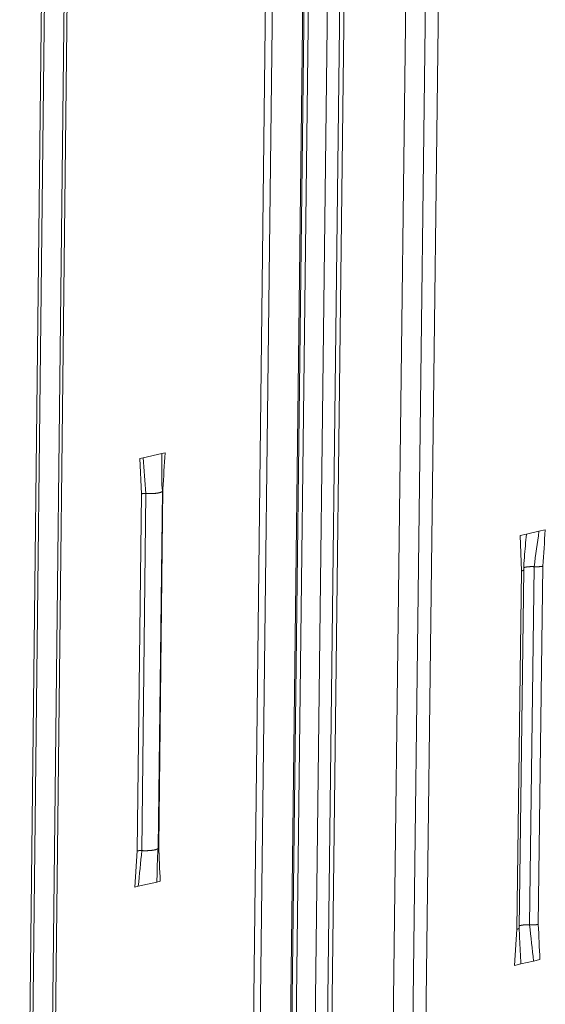
# Model space of a CAD drawing. Extents: x 1107 to 2157, y 0 to 1485.
# Drawn here: x 1834 to 1854, y 871 to 909 of the extents above; entities that cross this region are included whole.
import ezdxf

# ---------------------------------------------------------------- set-up
doc = ezdxf.new("R2010")
doc.units = 0
doc.header["$LTSCALE"] = 15
doc.layers.get('0').update_dxf_attribs({"linetype": 'CONTINUOUS'})
doc.layers.add('rahm2', color=2, linetype='CONTINUOUS', plot=False)
doc.layers.add('UK4', color=4, linetype='CONTINUOUS')

# ---------------------------------------------------------------- blocks, each defined once
blk = doc.blocks.new('W628B.de_P6_2')
at = {"lineweight": 0, "extrusion": (-1.11022e-16, 0.965885, 0.258972)}
for p, q in [((77.859, 156.856), (76.707, 59.097)), ((77.978, 156.856), (76.825, 59.124)), ((78.515, 156.768), (77.356, 59.25)), ((77.381, 59.256), (78.539, 156.749)), ((78.617, 156.718), (77.458, 59.275)), ((78.953, 156.664), (77.79, 59.353)), ((79.169, 156.652), (78.004, 59.404)), ((79.245, 156.648), (78.079, 59.422)), ((73.879, 156.148), (72.784, 58.166)), ((73.932, 156.127), (72.836, 58.178)), ((74.279, 156.07), (73.18, 58.26)), ((74.332, 156.08), (73.232, 58.272)), ((80.319, 155.139), (79.158, 59.678)), ((80.669, 155.081), (79.505, 59.76)), ((80.899, 155.081), (79.732, 59.814)), ((75.278, 84.285), (74.949, 84.212)), ((75.335, 84.298), (75.278, 84.285)), ((74.949, 84.212), (74.891, 84.199)), ((74.891, 84.199), (74.919, 83.58)), ((75.215, 77.369), (75.287, 83.631)), ((75.294, 83.663), (75.222, 77.401)), ((74.919, 83.58), (74.847, 77.317)), ((74.998, 83.584), (74.927, 77.321)), ((81.893, 82.923), (81.671, 82.873)), ((82.003, 82.948), (81.893, 82.923)), ((81.671, 82.873), (81.56, 82.848)), ((81.56, 82.848), (81.585, 82.227)), ((81.585, 82.227), (81.506, 75.943)), ((81.548, 75.966), (81.627, 82.249)), ((81.807, 82.302), (81.728, 76.019)), ((81.96, 82.311), (81.881, 76.028)), ((74.805, 76.683), (74.847, 77.317)), ((74.863, 76.696), (74.805, 76.683)), ((75.191, 76.771), (74.863, 76.696)), ((75.249, 76.784), (75.191, 76.771)), ((81.466, 75.308), (81.506, 75.943)), ((81.576, 75.333), (81.466, 75.308)), ((81.798, 75.383), (81.576, 75.333)), ((81.909, 75.409), (81.798, 75.383))]:
    blk.add_line(p, q, dxfattribs=at)
at = {"lineweight": 0}
for points in [[(75.287, 83.632), (75.287, 83.631), (75.287, 83.63), (75.287, 83.629), (75.287, 83.628), (75.286, 83.627), (75.286, 83.626), (75.285, 83.625), (75.285, 83.624), (75.284, 83.623), (75.284, 83.622), (75.283, 83.622), (75.282, 83.621), (75.281, 83.62), (75.28, 83.619), (75.279, 83.618), (75.278, 83.617), (75.277, 83.616), (75.275, 83.615), (75.274, 83.614), (75.272, 83.614), (75.271, 83.613), (75.269, 83.612), (75.268, 83.611), (75.266, 83.61), (75.264, 83.609), (75.262, 83.609), (75.26, 83.608), (75.258, 83.607), (75.256, 83.606), (75.254, 83.605), (75.251, 83.605), (75.249, 83.604), (75.247, 83.603), (75.244, 83.602), (75.241, 83.602), (75.239, 83.601), (75.236, 83.6), (75.233, 83.599), (75.231, 83.599), (75.228, 83.598), (75.225, 83.597), (75.222, 83.597), (75.219, 83.596), (75.216, 83.596), (75.213, 83.595), (75.209, 83.594), (75.206, 83.594), (75.203, 83.593), (75.199, 83.593), (75.196, 83.592), (75.192, 83.591), (75.189, 83.591), (75.185, 83.59), (75.182, 83.59), (75.178, 83.589), (75.174, 83.589), (75.171, 83.589), (75.167, 83.588), (75.163, 83.588), (75.159, 83.587), (75.155, 83.587), (75.151, 83.587), (75.147, 83.586), (75.143, 83.586), (75.139, 83.586), (75.135, 83.585), (75.131, 83.585), (75.127, 83.585), (75.123, 83.584), (75.118, 83.584), (75.114, 83.584), (75.11, 83.584), (75.106, 83.584), (75.101, 83.583), (75.097, 83.583), (75.093, 83.583), (75.089, 83.583), (75.084, 83.583), (75.08, 83.583), (75.075, 83.583), (75.071, 83.583), (75.067, 83.583), (75.062, 83.583), (75.058, 83.583), (75.054, 83.583), (75.049, 83.583), (75.045, 83.583), (75.04, 83.583), (75.036, 83.583), (75.032, 83.583), (75.027, 83.583), (75.023, 83.583), (75.019, 83.583), (75.014, 83.584), (75.01, 83.584)], [(75.294, 83.663), (75.294, 83.663), (75.294, 83.663), (75.294, 83.663), (75.293, 83.663), (75.293, 83.663), (75.293, 83.663), (75.293, 83.663), (75.293, 83.663), (75.293, 83.663), (75.293, 83.663), (75.293, 83.663), (75.293, 83.663), (75.293, 83.663), (75.292, 83.663), (75.292, 83.663), (75.292, 83.663), (75.292, 83.663), (75.292, 83.663), (75.292, 83.663), (75.292, 83.663), (75.292, 83.663), (75.292, 83.663), (75.291, 83.663), (75.291, 83.663), (75.291, 83.662), (75.291, 83.662), (75.291, 83.662), (75.291, 83.662), (75.291, 83.662), (75.291, 83.662), (75.291, 83.662), (75.291, 83.662), (75.29, 83.662), (75.29, 83.662), (75.29, 83.662), (75.29, 83.662), (75.29, 83.662), (75.29, 83.662), (75.29, 83.662), (75.29, 83.662), (75.29, 83.662), (75.289, 83.662), (75.289, 83.662), (75.289, 83.662), (75.289, 83.662), (75.289, 83.662), (75.289, 83.662), (75.289, 83.662), (75.289, 83.662), (75.289, 83.662), (75.289, 83.662), (75.289, 83.662), (75.288, 83.662), (75.288, 83.662), (75.288, 83.662), (75.288, 83.662), (75.288, 83.662), (75.288, 83.662), (75.288, 83.662), (75.288, 83.662), (75.288, 83.662), (75.288, 83.662), (75.287, 83.661), (75.287, 83.661), (75.287, 83.661), (75.287, 83.661), (75.287, 83.661), (75.287, 83.661), (75.287, 83.661), (75.287, 83.661), (75.287, 83.661), (75.287, 83.661), (75.287, 83.661), (75.286, 83.661), (75.286, 83.661), (75.286, 83.661), (75.286, 83.661), (75.286, 83.661), (75.286, 83.661), (75.286, 83.661), (75.286, 83.661), (75.286, 83.661), (75.286, 83.661), (75.286, 83.661), (75.285, 83.661), (75.285, 83.661), (75.285, 83.661), (75.285, 83.661), (75.285, 83.661), (75.285, 83.661), (75.285, 83.661), (75.285, 83.661), (75.285, 83.661), (75.285, 83.661), (75.285, 83.661)], [(74.998, 83.584), (74.998, 83.584), (74.997, 83.584), (74.996, 83.584), (74.995, 83.584), (74.994, 83.584), (74.993, 83.585), (74.992, 83.585), (74.991, 83.585), (74.99, 83.585), (74.989, 83.585), (74.988, 83.585), (74.988, 83.585), (74.987, 83.585), (74.986, 83.585), (74.985, 83.585), (74.984, 83.585), (74.983, 83.585), (74.982, 83.585), (74.981, 83.585), (74.98, 83.585), (74.979, 83.585), (74.978, 83.585), (74.977, 83.585), (74.977, 83.585), (74.976, 83.585), (74.975, 83.585), (74.974, 83.585), (74.973, 83.585), (74.972, 83.585), (74.971, 83.585), (74.97, 83.585), (74.969, 83.585), (74.968, 83.585), (74.967, 83.585), (74.966, 83.585), (74.966, 83.585), (74.965, 83.585), (74.964, 83.585), (74.963, 83.585), (74.962, 83.585), (74.961, 83.585), (74.96, 83.584), (74.959, 83.584), (74.958, 83.584), (74.958, 83.584), (74.957, 83.584), (74.956, 83.584), (74.955, 83.584), (74.954, 83.584), (74.953, 83.584), (74.952, 83.584), (74.951, 83.584), (74.951, 83.584), (74.95, 83.584), (74.949, 83.584), (74.948, 83.584), (74.947, 83.584), (74.946, 83.584), (74.945, 83.584), (74.945, 83.583), (74.944, 83.583), (74.943, 83.583), (74.942, 83.583), (74.941, 83.583), (74.941, 83.583), (74.94, 83.583), (74.939, 83.583), (74.938, 83.583), (74.937, 83.583), (74.937, 83.583), (74.936, 83.583), (74.935, 83.582), (74.934, 83.582), (74.933, 83.582), (74.933, 83.582), (74.932, 83.582), (74.931, 83.582), (74.93, 83.582), (74.93, 83.582), (74.929, 83.582), (74.928, 83.581), (74.928, 83.581), (74.927, 83.581), (74.926, 83.581), (74.925, 83.581), (74.925, 83.581), (74.924, 83.581), (74.923, 83.581), (74.923, 83.58), (74.922, 83.58), (74.921, 83.58), (74.921, 83.58), (74.92, 83.58), (74.92, 83.58), (74.919, 83.58)], [(75.01, 83.584), (75.01, 83.584), (75.01, 83.584), (75.01, 83.584), (75.009, 83.584), (75.009, 83.584), (75.009, 83.584), (75.009, 83.584), (75.009, 83.584), (75.009, 83.584), (75.009, 83.584), (75.009, 83.584), (75.008, 83.584), (75.008, 83.584), (75.008, 83.584), (75.008, 83.584), (75.008, 83.584), (75.008, 83.584), (75.008, 83.584), (75.008, 83.584), (75.007, 83.584), (75.007, 83.584), (75.007, 83.584), (75.007, 83.584), (75.007, 83.584), (75.007, 83.584), (75.007, 83.584), (75.007, 83.584), (75.006, 83.584), (75.006, 83.584), (75.006, 83.584), (75.006, 83.584), (75.006, 83.584), (75.006, 83.584), (75.006, 83.584), (75.006, 83.584), (75.006, 83.584), (75.005, 83.584), (75.005, 83.584), (75.005, 83.584), (75.005, 83.584), (75.005, 83.584), (75.005, 83.584), (75.005, 83.584), (75.005, 83.584), (75.004, 83.584), (75.004, 83.584), (75.004, 83.584), (75.004, 83.584), (75.004, 83.584), (75.004, 83.584), (75.004, 83.584), (75.004, 83.584), (75.003, 83.584), (75.003, 83.584), (75.003, 83.584), (75.003, 83.584), (75.003, 83.584), (75.003, 83.584), (75.003, 83.584), (75.003, 83.584), (75.003, 83.584), (75.002, 83.584), (75.002, 83.584), (75.002, 83.584), (75.002, 83.584), (75.002, 83.584), (75.002, 83.584), (75.002, 83.584), (75.002, 83.584), (75.001, 83.584), (75.001, 83.584), (75.001, 83.584), (75.001, 83.584), (75.001, 83.584), (75.001, 83.584), (75.001, 83.584), (75.001, 83.584), (75, 83.584), (75, 83.584), (75, 83.584), (75, 83.584), (75, 83.584), (75, 83.584), (75, 83.584), (75, 83.584), (74.999, 83.584), (74.999, 83.584), (74.999, 83.584), (74.999, 83.584), (74.999, 83.584), (74.999, 83.584), (74.999, 83.584), (74.999, 83.584), (74.999, 83.584), (74.998, 83.584)], [(81.626, 82.247), (81.626, 82.247), (81.626, 82.246), (81.626, 82.246), (81.626, 82.246), (81.626, 82.246), (81.626, 82.245), (81.626, 82.245), (81.625, 82.245), (81.625, 82.245), (81.625, 82.245), (81.625, 82.244), (81.625, 82.244), (81.625, 82.244), (81.624, 82.244), (81.624, 82.243), (81.624, 82.243), (81.624, 82.243), (81.624, 82.243), (81.623, 82.242), (81.623, 82.242), (81.623, 82.242), (81.623, 82.242), (81.622, 82.242), (81.622, 82.241), (81.622, 82.241), (81.622, 82.241), (81.621, 82.241), (81.621, 82.24), (81.621, 82.24), (81.62, 82.24), (81.62, 82.24), (81.62, 82.239), (81.619, 82.239), (81.619, 82.239), (81.619, 82.239), (81.618, 82.239), (81.618, 82.238), (81.618, 82.238), (81.617, 82.238), (81.617, 82.238), (81.616, 82.237), (81.616, 82.237), (81.616, 82.237), (81.615, 82.237), (81.615, 82.237), (81.614, 82.236), (81.614, 82.236), (81.614, 82.236), (81.613, 82.236), (81.613, 82.235), (81.612, 82.235), (81.612, 82.235), (81.611, 82.235), (81.611, 82.235), (81.61, 82.234), (81.61, 82.234), (81.609, 82.234), (81.609, 82.234), (81.608, 82.234), (81.608, 82.233), (81.607, 82.233), (81.607, 82.233), (81.606, 82.233), (81.605, 82.233), (81.605, 82.232), (81.604, 82.232), (81.604, 82.232), (81.603, 82.232), (81.603, 82.232), (81.602, 82.231), (81.601, 82.231), (81.601, 82.231), (81.6, 82.231), (81.599, 82.231), (81.599, 82.23), (81.598, 82.23), (81.598, 82.23), (81.597, 82.23), (81.596, 82.23), (81.596, 82.229), (81.595, 82.229), (81.594, 82.229), (81.594, 82.229), (81.593, 82.229), (81.592, 82.229), (81.591, 82.228), (81.591, 82.228), (81.59, 82.228), (81.589, 82.228), (81.589, 82.228), (81.588, 82.227), (81.587, 82.227), (81.586, 82.227), (81.586, 82.227), (81.585, 82.227)], [(81.627, 82.249), (81.627, 82.249), (81.627, 82.249), (81.627, 82.249), (81.627, 82.249), (81.627, 82.249), (81.627, 82.249), (81.627, 82.249), (81.627, 82.249), (81.627, 82.249), (81.627, 82.249), (81.627, 82.249), (81.627, 82.249), (81.627, 82.249), (81.627, 82.249), (81.627, 82.249), (81.627, 82.249), (81.627, 82.249), (81.627, 82.249), (81.627, 82.249), (81.627, 82.249), (81.627, 82.249), (81.627, 82.249), (81.627, 82.249), (81.627, 82.249), (81.627, 82.249), (81.627, 82.249), (81.627, 82.249), (81.627, 82.249), (81.627, 82.249), (81.627, 82.249), (81.627, 82.248), (81.627, 82.248), (81.627, 82.248), (81.627, 82.248), (81.627, 82.248), (81.627, 82.248), (81.627, 82.248), (81.627, 82.248), (81.627, 82.248), (81.627, 82.248), (81.627, 82.248), (81.627, 82.248), (81.627, 82.248), (81.627, 82.248), (81.627, 82.248), (81.627, 82.248), (81.627, 82.248), (81.627, 82.248), (81.627, 82.248), (81.627, 82.248), (81.627, 82.248), (81.627, 82.248), (81.627, 82.248), (81.627, 82.248), (81.627, 82.248), (81.627, 82.248), (81.627, 82.248), (81.627, 82.248), (81.627, 82.248), (81.627, 82.248), (81.627, 82.248), (81.627, 82.248), (81.627, 82.248), (81.627, 82.248), (81.626, 82.248), (81.626, 82.248), (81.626, 82.248), (81.626, 82.248), (81.626, 82.248), (81.626, 82.248), (81.626, 82.247), (81.626, 82.247), (81.626, 82.247), (81.626, 82.247), (81.626, 82.247), (81.626, 82.247), (81.626, 82.247), (81.626, 82.247), (81.626, 82.247), (81.626, 82.247), (81.626, 82.247), (81.626, 82.247), (81.626, 82.247), (81.626, 82.247), (81.626, 82.247), (81.626, 82.247), (81.626, 82.247), (81.626, 82.247), (81.626, 82.247), (81.626, 82.247), (81.626, 82.247), (81.626, 82.247), (81.626, 82.247), (81.626, 82.247), (81.626, 82.247)], [(81.807, 82.302), (81.804, 82.302), (81.802, 82.302), (81.8, 82.302), (81.798, 82.302), (81.795, 82.302), (81.793, 82.303), (81.791, 82.303), (81.789, 82.303), (81.786, 82.303), (81.784, 82.303), (81.782, 82.303), (81.78, 82.303), (81.777, 82.303), (81.775, 82.303), (81.773, 82.303), (81.771, 82.303), (81.768, 82.303), (81.766, 82.303), (81.764, 82.303), (81.762, 82.303), (81.759, 82.303), (81.757, 82.303), (81.755, 82.303), (81.753, 82.303), (81.75, 82.303), (81.748, 82.303), (81.746, 82.303), (81.744, 82.303), (81.741, 82.303), (81.739, 82.303), (81.737, 82.303), (81.735, 82.302), (81.733, 82.302), (81.73, 82.302), (81.728, 82.302), (81.726, 82.302), (81.724, 82.302), (81.722, 82.302), (81.72, 82.302), (81.717, 82.301), (81.715, 82.301), (81.713, 82.301), (81.711, 82.301), (81.709, 82.301), (81.707, 82.301), (81.705, 82.301), (81.703, 82.3), (81.701, 82.3), (81.699, 82.3), (81.697, 82.3), (81.695, 82.3), (81.693, 82.299), (81.691, 82.299), (81.689, 82.299), (81.687, 82.299), (81.685, 82.298), (81.683, 82.298), (81.681, 82.298), (81.68, 82.298), (81.678, 82.297), (81.676, 82.297), (81.674, 82.297), (81.672, 82.297), (81.671, 82.296), (81.669, 82.296), (81.667, 82.296), (81.665, 82.295), (81.664, 82.295), (81.662, 82.295), (81.66, 82.294), (81.659, 82.294), (81.657, 82.294), (81.656, 82.293), (81.654, 82.293), (81.653, 82.293), (81.651, 82.292), (81.65, 82.292), (81.648, 82.292), (81.647, 82.291), (81.645, 82.291), (81.644, 82.291), (81.643, 82.29), (81.641, 82.29), (81.64, 82.29), (81.639, 82.289), (81.637, 82.289), (81.636, 82.288), (81.635, 82.288), (81.634, 82.288), (81.633, 82.287), (81.632, 82.287), (81.631, 82.286), (81.629, 82.286), (81.628, 82.285), (81.627, 82.285)], [(81.858, 82.301), (81.857, 82.301), (81.857, 82.301), (81.856, 82.301), (81.856, 82.301), (81.855, 82.301), (81.855, 82.301), (81.854, 82.301), (81.854, 82.301), (81.853, 82.301), (81.853, 82.301), (81.852, 82.301), (81.851, 82.301), (81.851, 82.301), (81.85, 82.301), (81.85, 82.301), (81.849, 82.301), (81.849, 82.301), (81.848, 82.301), (81.848, 82.301), (81.847, 82.301), (81.847, 82.301), (81.846, 82.301), (81.845, 82.301), (81.845, 82.301), (81.844, 82.301), (81.844, 82.301), (81.843, 82.301), (81.843, 82.301), (81.842, 82.301), (81.842, 82.301), (81.841, 82.301), (81.841, 82.301), (81.84, 82.301), (81.839, 82.301), (81.839, 82.301), (81.838, 82.301), (81.838, 82.301), (81.837, 82.301), (81.837, 82.301), (81.836, 82.301), (81.836, 82.301), (81.835, 82.301), (81.835, 82.301), (81.834, 82.301), (81.834, 82.301), (81.833, 82.301), (81.832, 82.301), (81.832, 82.301), (81.831, 82.301), (81.831, 82.301), (81.83, 82.301), (81.83, 82.301), (81.829, 82.301), (81.829, 82.301), (81.828, 82.301), (81.828, 82.301), (81.827, 82.301), (81.826, 82.301), (81.826, 82.301), (81.825, 82.301), (81.825, 82.301), (81.824, 82.301), (81.824, 82.301), (81.823, 82.301), (81.823, 82.301), (81.822, 82.301), (81.822, 82.301), (81.821, 82.301), (81.82, 82.301), (81.82, 82.301), (81.819, 82.301), (81.819, 82.301), (81.818, 82.301), (81.818, 82.301), (81.817, 82.301), (81.817, 82.301), (81.816, 82.301), (81.816, 82.301), (81.815, 82.301), (81.815, 82.301), (81.814, 82.302), (81.813, 82.302), (81.813, 82.302), (81.812, 82.302), (81.812, 82.302), (81.811, 82.302), (81.811, 82.302), (81.81, 82.302), (81.81, 82.302), (81.809, 82.302), (81.809, 82.302), (81.808, 82.302), (81.808, 82.302), (81.807, 82.302), (81.807, 82.302)], [(81.96, 82.311), (81.959, 82.311), (81.958, 82.31), (81.957, 82.31), (81.956, 82.31), (81.956, 82.31), (81.955, 82.31), (81.954, 82.31), (81.953, 82.309), (81.952, 82.309), (81.951, 82.309), (81.95, 82.309), (81.949, 82.309), (81.948, 82.309), (81.948, 82.308), (81.947, 82.308), (81.946, 82.308), (81.945, 82.308), (81.944, 82.308), (81.943, 82.308), (81.942, 82.307), (81.941, 82.307), (81.94, 82.307), (81.939, 82.307), (81.938, 82.307), (81.937, 82.307), (81.936, 82.307), (81.935, 82.306), (81.934, 82.306), (81.933, 82.306), (81.932, 82.306), (81.931, 82.306), (81.93, 82.306), (81.929, 82.306), (81.928, 82.305), (81.927, 82.305), (81.926, 82.305), (81.925, 82.305), (81.924, 82.305), (81.923, 82.305), (81.922, 82.305), (81.921, 82.305), (81.92, 82.304), (81.919, 82.304), (81.917, 82.304), (81.916, 82.304), (81.915, 82.304), (81.914, 82.304), (81.913, 82.304), (81.912, 82.304), (81.911, 82.304), (81.91, 82.303), (81.909, 82.303), (81.908, 82.303), (81.906, 82.303), (81.905, 82.303), (81.904, 82.303), (81.903, 82.303), (81.902, 82.303), (81.901, 82.303), (81.9, 82.303), (81.898, 82.302), (81.897, 82.302), (81.896, 82.302), (81.895, 82.302), (81.894, 82.302), (81.893, 82.302), (81.892, 82.302), (81.89, 82.302), (81.889, 82.302), (81.888, 82.302), (81.887, 82.302), (81.886, 82.302), (81.884, 82.302), (81.883, 82.302), (81.882, 82.302), (81.881, 82.301), (81.88, 82.301), (81.879, 82.301), (81.877, 82.301), (81.876, 82.301), (81.875, 82.301), (81.874, 82.301), (81.873, 82.301), (81.871, 82.301), (81.87, 82.301), (81.869, 82.301), (81.868, 82.301), (81.866, 82.301), (81.865, 82.301), (81.864, 82.301), (81.863, 82.301), (81.862, 82.301), (81.86, 82.301), (81.859, 82.301), (81.858, 82.301)], [(75.222, 77.401), (75.222, 77.401), (75.222, 77.401), (75.222, 77.401), (75.221, 77.401), (75.221, 77.401), (75.221, 77.401), (75.221, 77.401), (75.221, 77.401), (75.221, 77.401), (75.221, 77.401), (75.221, 77.401), (75.221, 77.401), (75.221, 77.401), (75.221, 77.401), (75.221, 77.401), (75.221, 77.401), (75.221, 77.401), (75.22, 77.401), (75.22, 77.401), (75.22, 77.401), (75.22, 77.401), (75.22, 77.401), (75.22, 77.401), (75.22, 77.401), (75.22, 77.401), (75.22, 77.401), (75.22, 77.401), (75.22, 77.401), (75.22, 77.401), (75.22, 77.401), (75.22, 77.401), (75.219, 77.401), (75.219, 77.401), (75.219, 77.401), (75.219, 77.401), (75.219, 77.401), (75.219, 77.401), (75.219, 77.401), (75.219, 77.401), (75.219, 77.401), (75.219, 77.401), (75.219, 77.401), (75.219, 77.401), (75.219, 77.401), (75.219, 77.401), (75.218, 77.401), (75.218, 77.401), (75.218, 77.401), (75.218, 77.401), (75.218, 77.401), (75.218, 77.401), (75.218, 77.401), (75.218, 77.401), (75.218, 77.401), (75.218, 77.4), (75.218, 77.4), (75.218, 77.4), (75.218, 77.4), (75.218, 77.4), (75.217, 77.4), (75.217, 77.4), (75.217, 77.4), (75.217, 77.4), (75.217, 77.4), (75.217, 77.4), (75.217, 77.4), (75.217, 77.4), (75.217, 77.4), (75.217, 77.4), (75.217, 77.4), (75.217, 77.4), (75.217, 77.4), (75.217, 77.4), (75.217, 77.4), (75.216, 77.4), (75.216, 77.4), (75.216, 77.4), (75.216, 77.4), (75.216, 77.4), (75.216, 77.4), (75.216, 77.4), (75.216, 77.4), (75.216, 77.4), (75.216, 77.4), (75.216, 77.4), (75.216, 77.4), (75.216, 77.4), (75.216, 77.4), (75.216, 77.4), (75.215, 77.4), (75.215, 77.4), (75.215, 77.4), (75.215, 77.4), (75.215, 77.4), (75.215, 77.4)], [(74.927, 77.321), (74.926, 77.321), (74.925, 77.321), (74.924, 77.322), (74.923, 77.322), (74.922, 77.322), (74.921, 77.322), (74.92, 77.322), (74.919, 77.322), (74.918, 77.322), (74.917, 77.322), (74.917, 77.322), (74.916, 77.322), (74.915, 77.322), (74.914, 77.322), (74.913, 77.322), (74.912, 77.322), (74.911, 77.322), (74.91, 77.322), (74.909, 77.322), (74.908, 77.322), (74.907, 77.322), (74.906, 77.322), (74.906, 77.322), (74.905, 77.322), (74.904, 77.322), (74.903, 77.322), (74.902, 77.322), (74.901, 77.322), (74.9, 77.322), (74.899, 77.322), (74.898, 77.322), (74.897, 77.322), (74.896, 77.322), (74.896, 77.322), (74.895, 77.322), (74.894, 77.322), (74.893, 77.322), (74.892, 77.322), (74.891, 77.322), (74.89, 77.322), (74.889, 77.322), (74.888, 77.322), (74.887, 77.322), (74.887, 77.322), (74.886, 77.321), (74.885, 77.321), (74.884, 77.321), (74.883, 77.321), (74.882, 77.321), (74.881, 77.321), (74.88, 77.321), (74.88, 77.321), (74.879, 77.321), (74.878, 77.321), (74.877, 77.321), (74.876, 77.321), (74.875, 77.321), (74.874, 77.321), (74.874, 77.321), (74.873, 77.321), (74.872, 77.32), (74.871, 77.32), (74.87, 77.32), (74.87, 77.32), (74.869, 77.32), (74.868, 77.32), (74.867, 77.32), (74.866, 77.32), (74.866, 77.32), (74.865, 77.32), (74.864, 77.32), (74.863, 77.319), (74.862, 77.319), (74.862, 77.319), (74.861, 77.319), (74.86, 77.319), (74.859, 77.319), (74.859, 77.319), (74.858, 77.319), (74.857, 77.319), (74.856, 77.319), (74.856, 77.318), (74.855, 77.318), (74.854, 77.318), (74.854, 77.318), (74.853, 77.318), (74.852, 77.318), (74.852, 77.318), (74.851, 77.318), (74.85, 77.317), (74.85, 77.317), (74.849, 77.317), (74.848, 77.317), (74.848, 77.317), (74.847, 77.317)], [(74.938, 77.321), (74.938, 77.321), (74.938, 77.321), (74.938, 77.321), (74.938, 77.321), (74.937, 77.321), (74.937, 77.321), (74.937, 77.321), (74.937, 77.321), (74.937, 77.321), (74.937, 77.321), (74.937, 77.321), (74.937, 77.321), (74.936, 77.321), (74.936, 77.321), (74.936, 77.321), (74.936, 77.321), (74.936, 77.321), (74.936, 77.321), (74.936, 77.321), (74.936, 77.321), (74.935, 77.321), (74.935, 77.321), (74.935, 77.321), (74.935, 77.321), (74.935, 77.321), (74.935, 77.321), (74.935, 77.321), (74.935, 77.321), (74.934, 77.321), (74.934, 77.321), (74.934, 77.321), (74.934, 77.321), (74.934, 77.321), (74.934, 77.321), (74.934, 77.321), (74.934, 77.321), (74.934, 77.321), (74.933, 77.321), (74.933, 77.321), (74.933, 77.321), (74.933, 77.321), (74.933, 77.321), (74.933, 77.321), (74.933, 77.321), (74.933, 77.321), (74.932, 77.321), (74.932, 77.321), (74.932, 77.321), (74.932, 77.321), (74.932, 77.321), (74.932, 77.321), (74.932, 77.321), (74.932, 77.321), (74.931, 77.321), (74.931, 77.321), (74.931, 77.321), (74.931, 77.321), (74.931, 77.321), (74.931, 77.321), (74.931, 77.321), (74.931, 77.321), (74.931, 77.321), (74.93, 77.321), (74.93, 77.321), (74.93, 77.321), (74.93, 77.321), (74.93, 77.321), (74.93, 77.321), (74.93, 77.321), (74.93, 77.321), (74.929, 77.321), (74.929, 77.321), (74.929, 77.321), (74.929, 77.321), (74.929, 77.321), (74.929, 77.321), (74.929, 77.321), (74.929, 77.321), (74.928, 77.321), (74.928, 77.321), (74.928, 77.321), (74.928, 77.321), (74.928, 77.321), (74.928, 77.321), (74.928, 77.321), (74.928, 77.321), (74.928, 77.321), (74.927, 77.321), (74.927, 77.321), (74.927, 77.321), (74.927, 77.321), (74.927, 77.321), (74.927, 77.321), (74.927, 77.321), (74.927, 77.321)], [(75.215, 77.369), (75.215, 77.368), (75.215, 77.367), (75.214, 77.366), (75.214, 77.365), (75.214, 77.364), (75.213, 77.363), (75.213, 77.362), (75.212, 77.361), (75.212, 77.36), (75.211, 77.359), (75.21, 77.358), (75.209, 77.357), (75.208, 77.357), (75.207, 77.356), (75.206, 77.355), (75.205, 77.354), (75.203, 77.353), (75.202, 77.352), (75.2, 77.351), (75.199, 77.35), (75.197, 77.35), (75.196, 77.349), (75.194, 77.348), (75.192, 77.347), (75.19, 77.346), (75.188, 77.345), (75.186, 77.345), (75.184, 77.344), (75.182, 77.343), (75.18, 77.342), (75.177, 77.341), (75.175, 77.341), (75.173, 77.34), (75.17, 77.339), (75.168, 77.338), (75.165, 77.338), (75.162, 77.337), (75.159, 77.336), (75.157, 77.336), (75.154, 77.335), (75.151, 77.334), (75.148, 77.334), (75.145, 77.333), (75.142, 77.332), (75.139, 77.332), (75.135, 77.331), (75.132, 77.331), (75.129, 77.33), (75.125, 77.329), (75.122, 77.329), (75.119, 77.328), (75.115, 77.328), (75.111, 77.327), (75.108, 77.327), (75.104, 77.326), (75.101, 77.326), (75.097, 77.326), (75.093, 77.325), (75.089, 77.325), (75.085, 77.324), (75.082, 77.324), (75.078, 77.324), (75.074, 77.323), (75.07, 77.323), (75.066, 77.323), (75.062, 77.322), (75.058, 77.322), (75.053, 77.322), (75.049, 77.321), (75.045, 77.321), (75.041, 77.321), (75.037, 77.321), (75.033, 77.321), (75.028, 77.32), (75.024, 77.32), (75.02, 77.32), (75.016, 77.32), (75.011, 77.32), (75.007, 77.32), (75.003, 77.32), (74.998, 77.32), (74.994, 77.32), (74.99, 77.32), (74.985, 77.32), (74.981, 77.32), (74.977, 77.32), (74.972, 77.32), (74.968, 77.32), (74.964, 77.32), (74.96, 77.32), (74.955, 77.32), (74.951, 77.32), (74.947, 77.32), (74.942, 77.321), (74.938, 77.321)], [(81.728, 76.019), (81.726, 76.019), (81.723, 76.019), (81.721, 76.019), (81.719, 76.02), (81.717, 76.02), (81.714, 76.02), (81.712, 76.02), (81.71, 76.02), (81.708, 76.02), (81.705, 76.02), (81.703, 76.02), (81.701, 76.02), (81.699, 76.02), (81.696, 76.02), (81.694, 76.02), (81.692, 76.02), (81.69, 76.02), (81.687, 76.02), (81.685, 76.02), (81.683, 76.02), (81.681, 76.02), (81.678, 76.02), (81.676, 76.02), (81.674, 76.02), (81.672, 76.02), (81.669, 76.02), (81.667, 76.02), (81.665, 76.02), (81.663, 76.02), (81.66, 76.02), (81.658, 76.02), (81.656, 76.02), (81.654, 76.02), (81.652, 76.019), (81.649, 76.019), (81.647, 76.019), (81.645, 76.019), (81.643, 76.019), (81.641, 76.019), (81.639, 76.019), (81.637, 76.019), (81.634, 76.018), (81.632, 76.018), (81.63, 76.018), (81.628, 76.018), (81.626, 76.018), (81.624, 76.018), (81.622, 76.017), (81.62, 76.017), (81.618, 76.017), (81.616, 76.017), (81.614, 76.016), (81.612, 76.016), (81.61, 76.016), (81.608, 76.016), (81.606, 76.016), (81.604, 76.015), (81.603, 76.015), (81.601, 76.015), (81.599, 76.014), (81.597, 76.014), (81.595, 76.014), (81.593, 76.014), (81.592, 76.013), (81.59, 76.013), (81.588, 76.013), (81.587, 76.012), (81.585, 76.012), (81.583, 76.012), (81.582, 76.011), (81.58, 76.011), (81.578, 76.011), (81.577, 76.01), (81.575, 76.01), (81.574, 76.01), (81.572, 76.009), (81.571, 76.009), (81.569, 76.009), (81.568, 76.008), (81.566, 76.008), (81.565, 76.008), (81.564, 76.007), (81.562, 76.007), (81.561, 76.006), (81.56, 76.006), (81.559, 76.006), (81.557, 76.005), (81.556, 76.005), (81.555, 76.004), (81.554, 76.004), (81.553, 76.004), (81.552, 76.003), (81.551, 76.003), (81.55, 76.002), (81.549, 76.002)], [(81.779, 76.018), (81.779, 76.018), (81.778, 76.018), (81.778, 76.018), (81.777, 76.018), (81.777, 76.018), (81.776, 76.018), (81.775, 76.018), (81.775, 76.018), (81.774, 76.018), (81.774, 76.018), (81.773, 76.018), (81.773, 76.018), (81.772, 76.018), (81.772, 76.018), (81.771, 76.018), (81.771, 76.018), (81.77, 76.018), (81.77, 76.018), (81.769, 76.018), (81.768, 76.018), (81.768, 76.018), (81.767, 76.018), (81.767, 76.018), (81.766, 76.018), (81.766, 76.018), (81.765, 76.018), (81.765, 76.018), (81.764, 76.018), (81.764, 76.018), (81.763, 76.018), (81.762, 76.018), (81.762, 76.018), (81.761, 76.018), (81.761, 76.018), (81.76, 76.018), (81.76, 76.018), (81.759, 76.018), (81.759, 76.018), (81.758, 76.018), (81.758, 76.018), (81.757, 76.018), (81.756, 76.018), (81.756, 76.018), (81.755, 76.018), (81.755, 76.018), (81.754, 76.018), (81.754, 76.018), (81.753, 76.018), (81.753, 76.018), (81.752, 76.018), (81.752, 76.018), (81.751, 76.018), (81.75, 76.018), (81.75, 76.018), (81.749, 76.018), (81.749, 76.018), (81.748, 76.018), (81.748, 76.018), (81.747, 76.018), (81.747, 76.018), (81.746, 76.018), (81.746, 76.018), (81.745, 76.018), (81.745, 76.018), (81.744, 76.018), (81.743, 76.018), (81.743, 76.018), (81.742, 76.018), (81.742, 76.018), (81.741, 76.018), (81.741, 76.019), (81.74, 76.019), (81.74, 76.019), (81.739, 76.019), (81.739, 76.019), (81.738, 76.019), (81.738, 76.019), (81.737, 76.019), (81.736, 76.019), (81.736, 76.019), (81.735, 76.019), (81.735, 76.019), (81.734, 76.019), (81.734, 76.019), (81.733, 76.019), (81.733, 76.019), (81.732, 76.019), (81.732, 76.019), (81.731, 76.019), (81.731, 76.019), (81.73, 76.019), (81.729, 76.019), (81.729, 76.019), (81.728, 76.019), (81.728, 76.019)], [(81.881, 76.028), (81.88, 76.028), (81.879, 76.028), (81.878, 76.028), (81.878, 76.027), (81.877, 76.027), (81.876, 76.027), (81.875, 76.027), (81.874, 76.027), (81.873, 76.027), (81.872, 76.026), (81.871, 76.026), (81.871, 76.026), (81.87, 76.026), (81.869, 76.026), (81.868, 76.026), (81.867, 76.025), (81.866, 76.025), (81.865, 76.025), (81.864, 76.025), (81.863, 76.025), (81.862, 76.025), (81.861, 76.024), (81.86, 76.024), (81.859, 76.024), (81.858, 76.024), (81.857, 76.024), (81.856, 76.024), (81.855, 76.024), (81.854, 76.023), (81.853, 76.023), (81.852, 76.023), (81.851, 76.023), (81.85, 76.023), (81.849, 76.023), (81.848, 76.023), (81.847, 76.022), (81.846, 76.022), (81.845, 76.022), (81.844, 76.022), (81.843, 76.022), (81.842, 76.022), (81.841, 76.022), (81.84, 76.022), (81.839, 76.021), (81.838, 76.021), (81.836, 76.021), (81.835, 76.021), (81.834, 76.021), (81.833, 76.021), (81.832, 76.021), (81.831, 76.021), (81.83, 76.021), (81.829, 76.02), (81.828, 76.02), (81.827, 76.02), (81.825, 76.02), (81.824, 76.02), (81.823, 76.02), (81.822, 76.02), (81.821, 76.02), (81.82, 76.02), (81.819, 76.02), (81.817, 76.02), (81.816, 76.019), (81.815, 76.019), (81.814, 76.019), (81.813, 76.019), (81.812, 76.019), (81.81, 76.019), (81.809, 76.019), (81.808, 76.019), (81.807, 76.019), (81.806, 76.019), (81.805, 76.019), (81.803, 76.019), (81.802, 76.019), (81.801, 76.019), (81.8, 76.019), (81.799, 76.019), (81.797, 76.018), (81.796, 76.018), (81.795, 76.018), (81.794, 76.018), (81.793, 76.018), (81.791, 76.018), (81.79, 76.018), (81.789, 76.018), (81.788, 76.018), (81.787, 76.018), (81.785, 76.018), (81.784, 76.018), (81.783, 76.018), (81.782, 76.018), (81.78, 76.018), (81.779, 76.018)], [(81.548, 75.963), (81.548, 75.963), (81.548, 75.963), (81.548, 75.963), (81.547, 75.962), (81.547, 75.962), (81.547, 75.962), (81.547, 75.962), (81.547, 75.961), (81.547, 75.961), (81.547, 75.961), (81.546, 75.961), (81.546, 75.96), (81.546, 75.96), (81.546, 75.96), (81.546, 75.96), (81.546, 75.959), (81.545, 75.959), (81.545, 75.959), (81.545, 75.959), (81.545, 75.959), (81.544, 75.958), (81.544, 75.958), (81.544, 75.958), (81.544, 75.958), (81.543, 75.957), (81.543, 75.957), (81.543, 75.957), (81.542, 75.957), (81.542, 75.956), (81.542, 75.956), (81.542, 75.956), (81.541, 75.956), (81.541, 75.955), (81.541, 75.955), (81.54, 75.955), (81.54, 75.955), (81.54, 75.955), (81.539, 75.954), (81.539, 75.954), (81.538, 75.954), (81.538, 75.954), (81.538, 75.953), (81.537, 75.953), (81.537, 75.953), (81.536, 75.953), (81.536, 75.953), (81.535, 75.952), (81.535, 75.952), (81.535, 75.952), (81.534, 75.952), (81.534, 75.951), (81.533, 75.951), (81.533, 75.951), (81.532, 75.951), (81.532, 75.951), (81.531, 75.95), (81.531, 75.95), (81.53, 75.95), (81.53, 75.95), (81.529, 75.95), (81.529, 75.949), (81.528, 75.949), (81.528, 75.949), (81.527, 75.949), (81.526, 75.949), (81.526, 75.948), (81.525, 75.948), (81.525, 75.948), (81.524, 75.948), (81.523, 75.948), (81.523, 75.947), (81.522, 75.947), (81.522, 75.947), (81.521, 75.947), (81.52, 75.947), (81.52, 75.946), (81.519, 75.946), (81.518, 75.946), (81.518, 75.946), (81.517, 75.946), (81.516, 75.945), (81.516, 75.945), (81.515, 75.945), (81.514, 75.945), (81.514, 75.945), (81.513, 75.944), (81.512, 75.944), (81.512, 75.944), (81.511, 75.944), (81.51, 75.944), (81.509, 75.944), (81.509, 75.943), (81.508, 75.943), (81.507, 75.943), (81.506, 75.943)], [(81.548, 75.966), (81.548, 75.966), (81.548, 75.966), (81.548, 75.966), (81.548, 75.966), (81.548, 75.966), (81.548, 75.966), (81.548, 75.966), (81.548, 75.965), (81.548, 75.965), (81.548, 75.965), (81.548, 75.965), (81.548, 75.965), (81.548, 75.965), (81.548, 75.965), (81.548, 75.965), (81.548, 75.965), (81.548, 75.965), (81.548, 75.965), (81.548, 75.965), (81.548, 75.965), (81.548, 75.965), (81.548, 75.965), (81.548, 75.965), (81.548, 75.965), (81.548, 75.965), (81.548, 75.965), (81.548, 75.965), (81.548, 75.965), (81.548, 75.965), (81.548, 75.965), (81.548, 75.965), (81.548, 75.965), (81.548, 75.965), (81.548, 75.965), (81.548, 75.965), (81.548, 75.965), (81.548, 75.965), (81.548, 75.965), (81.548, 75.965), (81.548, 75.965), (81.548, 75.965), (81.548, 75.965), (81.548, 75.965), (81.548, 75.965), (81.548, 75.965), (81.548, 75.965), (81.548, 75.965), (81.548, 75.964), (81.548, 75.964), (81.548, 75.964), (81.548, 75.964), (81.548, 75.964), (81.548, 75.964), (81.548, 75.964), (81.548, 75.964), (81.548, 75.964), (81.548, 75.964), (81.548, 75.964), (81.548, 75.964), (81.548, 75.964), (81.548, 75.964), (81.548, 75.964), (81.548, 75.964), (81.548, 75.964), (81.548, 75.964), (81.548, 75.964), (81.548, 75.964), (81.548, 75.964), (81.548, 75.964), (81.548, 75.964), (81.548, 75.964), (81.548, 75.964), (81.548, 75.964), (81.548, 75.964), (81.548, 75.964), (81.548, 75.964), (81.548, 75.964), (81.548, 75.964), (81.548, 75.964), (81.548, 75.964), (81.548, 75.964), (81.548, 75.964), (81.548, 75.964), (81.548, 75.964), (81.548, 75.964), (81.548, 75.964), (81.548, 75.963), (81.548, 75.963), (81.548, 75.963), (81.548, 75.963), (81.548, 75.963), (81.548, 75.963), (81.548, 75.963), (81.548, 75.963), (81.548, 75.963)]]:
    blk.add_lwpolyline(points, dxfattribs=at)
for points in [[(75.278, 84.285), (75.277, 84.139), (75.277, 83.992), (75.276, 83.846)], [(75.335, 84.298), (75.322, 84.086), (75.308, 83.875), (75.294, 83.663)], [(74.949, 84.212), (74.965, 84.003), (74.982, 83.793), (74.998, 83.584)], [(75.276, 83.846), (75.276, 83.776), (75.281, 83.704), (75.287, 83.632)], [(81.893, 82.923), (81.864, 82.716), (81.835, 82.509), (81.807, 82.302)], [(82.003, 82.948), (81.989, 82.735), (81.974, 82.523), (81.96, 82.311)], [(81.671, 82.873), (81.659, 82.737), (81.648, 82.6), (81.636, 82.464)], [(81.636, 82.464), (81.63, 82.392), (81.628, 82.32), (81.627, 82.249)], [(75.249, 76.784), (75.24, 76.99), (75.231, 77.196), (75.222, 77.401)], [(74.863, 76.696), (74.884, 76.905), (74.905, 77.113), (74.927, 77.321)], [(75.215, 77.367), (75.207, 77.305), (75.201, 77.243), (75.2, 77.19)], [(75.191, 76.771), (75.194, 76.91), (75.197, 77.05), (75.2, 77.19)], [(81.798, 75.383), (81.775, 75.595), (81.751, 75.807), (81.728, 76.019)], [(81.909, 75.409), (81.9, 75.615), (81.89, 75.822), (81.881, 76.028)], [(81.548, 75.966), (81.548, 75.903), (81.548, 75.84), (81.552, 75.78)], [(81.576, 75.333), (81.568, 75.482), (81.56, 75.631), (81.552, 75.78)]]:
    blk.add_open_spline(points, degree=3, dxfattribs=at)
blk = doc.blocks.new('W628B.de_P6_1')
at = {"lineweight": 0, "extrusion": (-1.11022e-16, 0.965885, 0.258972)}
for p, q in [((77.381, 59.256), (78.539, 156.749)), ((73.879, 156.148), (72.784, 58.166)), ((74.279, 156.07), (73.18, 58.26)), ((74.332, 156.08), (73.232, 58.272)), ((80.319, 155.139), (79.158, 59.678)), ((75.278, 84.285), (74.949, 84.212)), ((75.215, 77.369), (75.287, 83.631)), ((81.893, 82.923), (81.671, 82.873)), ((81.548, 75.966), (81.627, 82.249)), ((75.191, 76.771), (74.863, 76.696)), ((81.798, 75.383), (81.576, 75.333))]:
    blk.add_line(p, q, dxfattribs=at)
at = {"lineweight": 0}
for points in [[(75.287, 83.632), (75.287, 83.631), (75.287, 83.63), (75.287, 83.629), (75.287, 83.628), (75.286, 83.627), (75.286, 83.626), (75.285, 83.625), (75.285, 83.624), (75.284, 83.623), (75.284, 83.622), (75.283, 83.622), (75.282, 83.621), (75.281, 83.62), (75.28, 83.619), (75.279, 83.618), (75.278, 83.617), (75.277, 83.616), (75.275, 83.615), (75.274, 83.614), (75.272, 83.614), (75.271, 83.613), (75.269, 83.612), (75.268, 83.611), (75.266, 83.61), (75.264, 83.609), (75.262, 83.609), (75.26, 83.608), (75.258, 83.607), (75.256, 83.606), (75.254, 83.605), (75.251, 83.605), (75.249, 83.604), (75.247, 83.603), (75.244, 83.602), (75.241, 83.602), (75.239, 83.601), (75.236, 83.6), (75.233, 83.599), (75.231, 83.599), (75.228, 83.598), (75.225, 83.597), (75.222, 83.597), (75.219, 83.596), (75.216, 83.596), (75.213, 83.595), (75.209, 83.594), (75.206, 83.594), (75.203, 83.593), (75.199, 83.593), (75.196, 83.592), (75.192, 83.591), (75.189, 83.591), (75.185, 83.59), (75.182, 83.59), (75.178, 83.589), (75.174, 83.589), (75.171, 83.589), (75.167, 83.588), (75.163, 83.588), (75.159, 83.587), (75.155, 83.587), (75.151, 83.587), (75.147, 83.586), (75.143, 83.586), (75.139, 83.586), (75.135, 83.585), (75.131, 83.585), (75.127, 83.585), (75.123, 83.584), (75.118, 83.584), (75.114, 83.584), (75.11, 83.584), (75.106, 83.584), (75.101, 83.583), (75.097, 83.583), (75.093, 83.583), (75.089, 83.583), (75.084, 83.583), (75.08, 83.583), (75.075, 83.583), (75.071, 83.583), (75.067, 83.583), (75.062, 83.583), (75.058, 83.583), (75.054, 83.583), (75.049, 83.583), (75.045, 83.583), (75.04, 83.583), (75.036, 83.583), (75.032, 83.583), (75.027, 83.583), (75.023, 83.583), (75.019, 83.583), (75.014, 83.584), (75.01, 83.584)], [(81.807, 82.302), (81.804, 82.302), (81.802, 82.302), (81.8, 82.302), (81.798, 82.302), (81.795, 82.302), (81.793, 82.303), (81.791, 82.303), (81.789, 82.303), (81.786, 82.303), (81.784, 82.303), (81.782, 82.303), (81.78, 82.303), (81.777, 82.303), (81.775, 82.303), (81.773, 82.303), (81.771, 82.303), (81.768, 82.303), (81.766, 82.303), (81.764, 82.303), (81.762, 82.303), (81.759, 82.303), (81.757, 82.303), (81.755, 82.303), (81.753, 82.303), (81.75, 82.303), (81.748, 82.303), (81.746, 82.303), (81.744, 82.303), (81.741, 82.303), (81.739, 82.303), (81.737, 82.303), (81.735, 82.302), (81.733, 82.302), (81.73, 82.302), (81.728, 82.302), (81.726, 82.302), (81.724, 82.302), (81.722, 82.302), (81.72, 82.302), (81.717, 82.301), (81.715, 82.301), (81.713, 82.301), (81.711, 82.301), (81.709, 82.301), (81.707, 82.301), (81.705, 82.301), (81.703, 82.3), (81.701, 82.3), (81.699, 82.3), (81.697, 82.3), (81.695, 82.3), (81.693, 82.299), (81.691, 82.299), (81.689, 82.299), (81.687, 82.299), (81.685, 82.298), (81.683, 82.298), (81.681, 82.298), (81.68, 82.298), (81.678, 82.297), (81.676, 82.297), (81.674, 82.297), (81.672, 82.297), (81.671, 82.296), (81.669, 82.296), (81.667, 82.296), (81.665, 82.295), (81.664, 82.295), (81.662, 82.295), (81.66, 82.294), (81.659, 82.294), (81.657, 82.294), (81.656, 82.293), (81.654, 82.293), (81.653, 82.293), (81.651, 82.292), (81.65, 82.292), (81.648, 82.292), (81.647, 82.291), (81.645, 82.291), (81.644, 82.291), (81.643, 82.29), (81.641, 82.29), (81.64, 82.29), (81.639, 82.289), (81.637, 82.289), (81.636, 82.288), (81.635, 82.288), (81.634, 82.288), (81.633, 82.287), (81.632, 82.287), (81.631, 82.286), (81.629, 82.286), (81.628, 82.285), (81.627, 82.285)], [(75.215, 77.369), (75.215, 77.368), (75.215, 77.367), (75.214, 77.366), (75.214, 77.365), (75.214, 77.364), (75.213, 77.363), (75.213, 77.362), (75.212, 77.361), (75.212, 77.36), (75.211, 77.359), (75.21, 77.358), (75.209, 77.357), (75.208, 77.357), (75.207, 77.356), (75.206, 77.355), (75.205, 77.354), (75.203, 77.353), (75.202, 77.352), (75.2, 77.351), (75.199, 77.35), (75.197, 77.35), (75.196, 77.349), (75.194, 77.348), (75.192, 77.347), (75.19, 77.346), (75.188, 77.345), (75.186, 77.345), (75.184, 77.344), (75.182, 77.343), (75.18, 77.342), (75.177, 77.341), (75.175, 77.341), (75.173, 77.34), (75.17, 77.339), (75.168, 77.338), (75.165, 77.338), (75.162, 77.337), (75.159, 77.336), (75.157, 77.336), (75.154, 77.335), (75.151, 77.334), (75.148, 77.334), (75.145, 77.333), (75.142, 77.332), (75.139, 77.332), (75.135, 77.331), (75.132, 77.331), (75.129, 77.33), (75.125, 77.329), (75.122, 77.329), (75.119, 77.328), (75.115, 77.328), (75.111, 77.327), (75.108, 77.327), (75.104, 77.326), (75.101, 77.326), (75.097, 77.326), (75.093, 77.325), (75.089, 77.325), (75.085, 77.324), (75.082, 77.324), (75.078, 77.324), (75.074, 77.323), (75.07, 77.323), (75.066, 77.323), (75.062, 77.322), (75.058, 77.322), (75.053, 77.322), (75.049, 77.321), (75.045, 77.321), (75.041, 77.321), (75.037, 77.321), (75.033, 77.321), (75.028, 77.32), (75.024, 77.32), (75.02, 77.32), (75.016, 77.32), (75.011, 77.32), (75.007, 77.32), (75.003, 77.32), (74.998, 77.32), (74.994, 77.32), (74.99, 77.32), (74.985, 77.32), (74.981, 77.32), (74.977, 77.32), (74.972, 77.32), (74.968, 77.32), (74.964, 77.32), (74.96, 77.32), (74.955, 77.32), (74.951, 77.32), (74.947, 77.32), (74.942, 77.321), (74.938, 77.321)], [(81.728, 76.019), (81.726, 76.019), (81.723, 76.019), (81.721, 76.019), (81.719, 76.02), (81.717, 76.02), (81.714, 76.02), (81.712, 76.02), (81.71, 76.02), (81.708, 76.02), (81.705, 76.02), (81.703, 76.02), (81.701, 76.02), (81.699, 76.02), (81.696, 76.02), (81.694, 76.02), (81.692, 76.02), (81.69, 76.02), (81.687, 76.02), (81.685, 76.02), (81.683, 76.02), (81.681, 76.02), (81.678, 76.02), (81.676, 76.02), (81.674, 76.02), (81.672, 76.02), (81.669, 76.02), (81.667, 76.02), (81.665, 76.02), (81.663, 76.02), (81.66, 76.02), (81.658, 76.02), (81.656, 76.02), (81.654, 76.02), (81.652, 76.019), (81.649, 76.019), (81.647, 76.019), (81.645, 76.019), (81.643, 76.019), (81.641, 76.019), (81.639, 76.019), (81.637, 76.019), (81.634, 76.018), (81.632, 76.018), (81.63, 76.018), (81.628, 76.018), (81.626, 76.018), (81.624, 76.018), (81.622, 76.017), (81.62, 76.017), (81.618, 76.017), (81.616, 76.017), (81.614, 76.016), (81.612, 76.016), (81.61, 76.016), (81.608, 76.016), (81.606, 76.016), (81.604, 76.015), (81.603, 76.015), (81.601, 76.015), (81.599, 76.014), (81.597, 76.014), (81.595, 76.014), (81.593, 76.014), (81.592, 76.013), (81.59, 76.013), (81.588, 76.013), (81.587, 76.012), (81.585, 76.012), (81.583, 76.012), (81.582, 76.011), (81.58, 76.011), (81.578, 76.011), (81.577, 76.01), (81.575, 76.01), (81.574, 76.01), (81.572, 76.009), (81.571, 76.009), (81.569, 76.009), (81.568, 76.008), (81.566, 76.008), (81.565, 76.008), (81.564, 76.007), (81.562, 76.007), (81.561, 76.006), (81.56, 76.006), (81.559, 76.006), (81.557, 76.005), (81.556, 76.005), (81.555, 76.004), (81.554, 76.004), (81.553, 76.004), (81.552, 76.003), (81.551, 76.003), (81.55, 76.002), (81.549, 76.002)]]:
    blk.add_lwpolyline(points, dxfattribs=at)
for points in [[(75.276, 83.846), (75.276, 83.776), (75.281, 83.704), (75.287, 83.632)], [(81.636, 82.464), (81.63, 82.392), (81.628, 82.32), (81.627, 82.249)], [(75.215, 77.367), (75.207, 77.305), (75.201, 77.243), (75.2, 77.19)], [(81.548, 75.966), (81.548, 75.903), (81.548, 75.84), (81.552, 75.78)]]:
    blk.add_open_spline(points, degree=3, dxfattribs=at)

msp = doc.modelspace()

# ---------------------------------------------------------------- block references
at = {"layer": 'rahm2', "xscale": 2.199278497255704, "yscale": 2.199278497255704, "zscale": 2.199278497255704}
msp.add_blockref('W628B.de_P6_2', (1673.833, 707.265), dxfattribs=at)
at = {"layer": 'UK4', "xscale": 2.199278497255704, "yscale": 2.199278497255704, "zscale": 2.199278497255704}
msp.add_blockref('W628B.de_P6_1', (1673.833, 707.265), dxfattribs=at)

doc.saveas('drawing.dxf')
